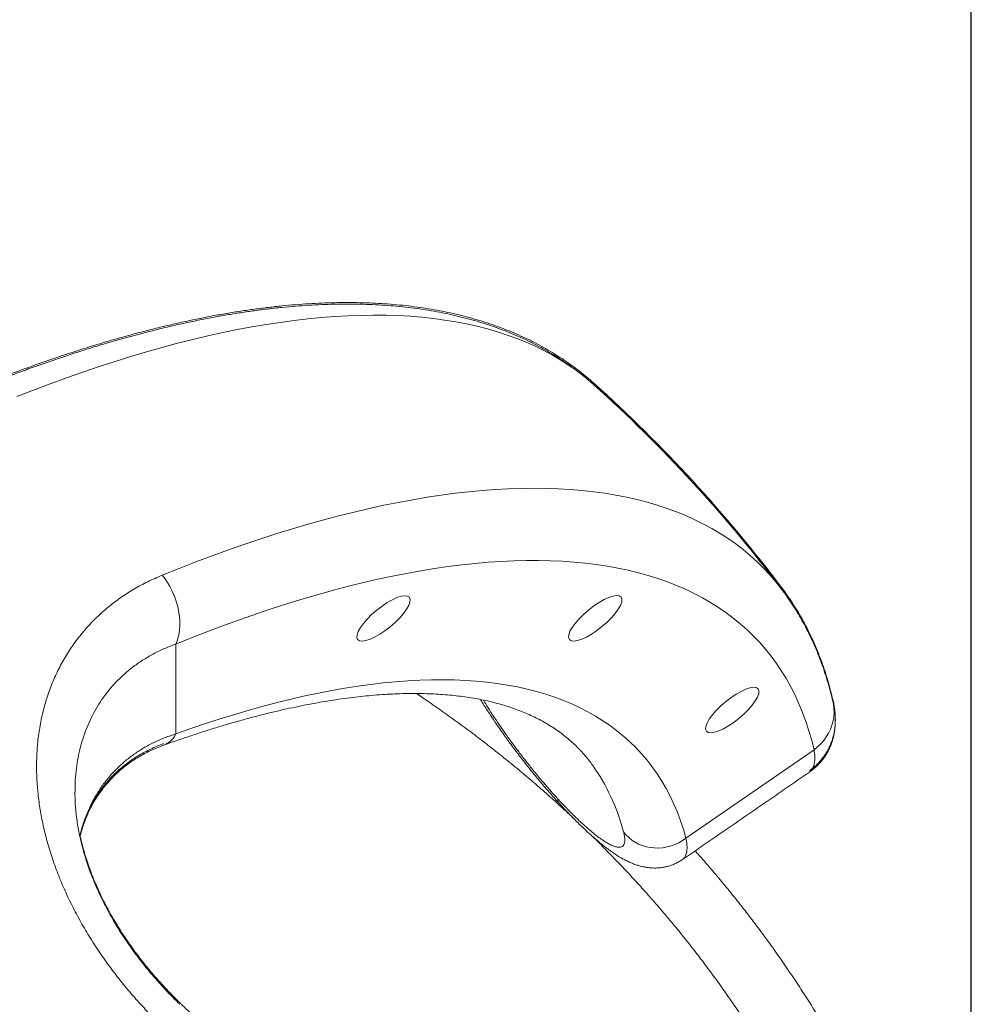
# Model space of a CAD drawing. Extents: x 91 to 215, y 67 to 213.
# Drawn here: x 113 to 121, y 185 to 194 of the extents above; entities that cross this region are included whole.
import ezdxf

# ---------------------------------------------------------------- set-up
doc = ezdxf.new("R2010")
doc.units = 0
doc.header["$LTSCALE"] = 25
doc.header["$MEASUREMENT"] = 0
doc.layers.get('0').update_dxf_attribs({"linetype": 'CONTINUOUS'})
doc.layers.get('DEFPOINTS').update_dxf_attribs({"linetype": 'CONTINUOUS'})
doc.layers.add('COTAS', color=7, linetype='CONTINUOUS')
doc.styles.add('ROMANS', font='romans')
doc.styles.get("Standard").update_dxf_attribs({"font": 'txt.shx'})
doc.dimstyles.get("Standard").update_dxf_attribs({"dimtxt": 0.18, "dimasz": 0.18, "dimexe": 0.18, "dimexo": 0.0625, "dimgap": 0.09, "dimtad": 0, "dimtih": 1, "dimtoh": 1, "dimdec": 4, "dimzin": 0, "dimdsep": 46, "dimtxsty": 'Standard', "dimcen": 0.09, "dimadec": 0, "dimazin": 0, "dimtfac": 1, "dimtdec": 4, "dimtofl": 0, "dimtmove": 0, "dimatfit": 3, "dimfxl": 0, "dimtolj": 1, "dimtzin": 0, "dimarcsym": 0})

# ---------------------------------------------------------------- blocks, each defined once
blk = doc.blocks.new('*D4')
at = {"layer": 'COTAS', "color": 0, "linetype": 'Continuous', "lineweight": -2, "ltscale": 40}
for p, q in [((96.0604, 181.0228), (96.0604, 199.7724)), ((121.4338, 180.6624), (121.4338, 199.7724)), ((99.0604, 197.9724), (103.3423, 197.9724)), ((118.4338, 197.9724), (114.1519, 197.9724))]:
    blk.add_line(p, q, dxfattribs=at)
at = {"layer": 'COTAS', "color": 0, "linetype": 'Continuous', "ltscale": 40}
for points in [[(99.0604, 198.4724), (99.0604, 197.4724), (96.0604, 197.9724)], [(118.4338, 198.4724), (118.4338, 197.4724), (121.4338, 197.9724)]]:
    blk.add_solid(points, dxfattribs=at)
at = {"layer": 'DEFPOINTS', "color": 0, "linetype": 'Continuous', "ltscale": 40}
for p in [(121.4338, 197.9724), (96.0604, 180.9228), (121.4338, 180.5624)]:
    blk.add_point(p, dxfattribs=at)
at = {"layer": 'COTAS', "color": 7, "linetype": 'Continuous', "ltscale": 40, "insert": (108.7471, 197.9724), "char_height": 2.5, "attachment_point": 5, "style": 'ROMANS'}
blk.add_mtext('\\A1;2540', dxfattribs=at)

msp = doc.modelspace()

# ---------------------------------------------------------------- linework, layer by layer
at = {"color": 7, "linetype": 'Continuous', "lineweight": 15}
for p, q in [((119.6627, 188.7584), (119.6621, 188.7592)), ((113.9975, 188.231), (113.9975, 187.3912)), ((118.7674, 186.4161), (119.9658, 187.2417))]:
    msp.add_line(p, q, dxfattribs=at)
at = {"color": 7, "linetype": 'Continuous', "lineweight": 15, "flags": 128}
for points in [[(117.9059, 190.6564), (117.8785, 190.6806), (117.8117, 190.7361), (117.7424, 190.7891), (117.6705, 190.8396), (117.596, 190.8876), (117.519, 190.933), (117.4394, 190.9758), (117.3574, 191.0161), (117.2729, 191.0539), (117.186, 191.089), (117.0966, 191.1216), (117.0049, 191.1515), (116.9107, 191.1789), (116.8142, 191.2036), (116.7154, 191.2257), (116.6143, 191.2452), (116.511, 191.2621), (116.4053, 191.2763), (116.2975, 191.2879), (116.1875, 191.2968), (116.0753, 191.3031), (115.961, 191.3067), (115.8446, 191.3077), (115.7262, 191.306), (115.6057, 191.3017), (115.4832, 191.2947), (115.3587, 191.2851), (115.2323, 191.2728), (115.104, 191.2579), (114.9739, 191.2404), (114.8419, 191.2202), (114.7081, 191.1974), (114.5725, 191.172), (114.4353, 191.144), (114.2963, 191.1133), (114.1557, 191.0801), (114.0135, 191.0443), (113.8697, 191.0059), (113.7244, 190.9649), (113.5776, 190.9214), (113.4293, 190.8753), (113.2796, 190.8267), (113.1285, 190.7755), (112.9761, 190.7219), (112.8224, 190.6658), (112.6675, 190.6071), (112.5113, 190.5461)], [(113.8708, 188.876), (114.0275, 188.9389), (114.1829, 188.9993), (114.3372, 189.0573), (114.4902, 189.1128), (114.6419, 189.1659), (114.7923, 189.2164), (114.9413, 189.2644), (115.0889, 189.31), (115.235, 189.3529), (115.3797, 189.3934), (115.5228, 189.4313), (115.6643, 189.4666), (115.8042, 189.4993), (115.9425, 189.5295), (116.0791, 189.557), (116.214, 189.582), (116.3472, 189.6044), (116.4785, 189.6241), (116.608, 189.6413), (116.7357, 189.6558), (116.8614, 189.6677), (116.9853, 189.6769), (117.1072, 189.6835), (117.2271, 189.6875), (117.3449, 189.6889), (117.4607, 189.6876), (117.5745, 189.6837), (117.6861, 189.6772), (117.7955, 189.668), (117.9028, 189.6562), (118.0079, 189.6418), (118.1107, 189.6247), (118.2113, 189.605), (118.3096, 189.5828), (118.4056, 189.5579), (118.4993, 189.5304), (118.5906, 189.5003), (118.6795, 189.4677), (118.766, 189.4324), (118.85, 189.3946), (118.9316, 189.3543), (119.0108, 189.3114), (119.0874, 189.2659), (119.1615, 189.218), (119.2331, 189.1675), (119.3021, 189.1146), (119.3685, 189.0591), (119.4323, 189.0012), (119.4936, 188.9408), (119.5522, 188.878), (119.6081, 188.8128), (119.6614, 188.7452), (119.6616, 188.745)], [(119.9658, 187.2417), (119.943, 187.3323), (119.9175, 187.4209), (119.8892, 187.5072), (119.8581, 187.5914), (119.8243, 187.6733), (119.7878, 187.753), (119.7486, 187.8303), (119.7066, 187.9054), (119.662, 187.9782), (119.6147, 188.0487), (119.5647, 188.1168), (119.5121, 188.1825), (119.4568, 188.2458), (119.3989, 188.3068), (119.3384, 188.3653), (119.2753, 188.4213), (119.2096, 188.4749), (119.1414, 188.5261), (119.0706, 188.5747), (118.9973, 188.6209), (118.9215, 188.6645), (118.8433, 188.7056), (118.7625, 188.7442), (118.6794, 188.7803), (118.5938, 188.8137), (118.5059, 188.8447), (118.4155, 188.873), (118.3229, 188.8988), (118.2279, 188.9219), (118.1307, 188.9425), (118.0311, 188.9605), (117.9294, 188.9759), (117.8254, 188.9887), (117.7193, 188.9988), (117.611, 189.0064), (117.5006, 189.0113), (117.3881, 189.0136), (117.2736, 189.0133), (117.157, 189.0104), (117.0385, 189.0048), (116.918, 188.9966), (116.7955, 188.9859), (116.6712, 188.9725), (116.545, 188.9565), (116.417, 188.9379), (116.2872, 188.9167), (116.1556, 188.8929), (116.0223, 188.8665), (115.8874, 188.8375), (115.7508, 188.806), (115.6126, 188.7719), (115.4728, 188.7353), (115.3315, 188.6961), (115.1887, 188.6544), (115.0444, 188.6101), (114.8988, 188.5634), (114.7518, 188.5141), (114.6034, 188.4624), (114.4538, 188.4082), (114.3029, 188.3516), (114.1508, 188.2925), (113.9975, 188.231)], [(113.9975, 188.231), (114.01, 188.2617), (114.0201, 188.2947), (114.0277, 188.3298), (114.0326, 188.3667), (114.035, 188.4052), (114.0346, 188.4449), (114.0317, 188.4856), (114.0261, 188.5269), (114.0179, 188.5685), (114.0072, 188.6102), (113.9941, 188.6515), (113.9786, 188.6922), (113.9609, 188.732), (113.9411, 188.7706), (113.9194, 188.8076), (113.8959, 188.8428), (113.8708, 188.876)], [(113.9975, 187.3912), (114.1372, 187.4407), (114.2756, 187.4877), (114.4126, 187.5322), (114.5483, 187.5742), (114.6825, 187.6137), (114.8152, 187.6506), (114.9464, 187.6851), (115.076, 187.717), (115.204, 187.7463), (115.3304, 187.7731), (115.4551, 187.7972), (115.5781, 187.8189), (115.6993, 187.8379), (115.8187, 187.8543), (115.9363, 187.8681), (116.052, 187.8794), (116.1658, 187.888), (116.2777, 187.894), (116.3876, 187.8974), (116.4954, 187.8982), (116.6013, 187.8964), (116.705, 187.8919), (116.8067, 187.8849), (116.9061, 187.8752), (117.0035, 187.863), (117.0986, 187.8481), (117.1915, 187.8306), (117.2821, 187.8106), (117.3704, 187.7879), (117.4564, 187.7627), (117.5401, 187.7349), (117.6214, 187.7046), (117.7003, 187.6717), (117.7768, 187.6362), (117.8508, 187.5983), (117.9224, 187.5578), (117.9915, 187.5148), (118.0581, 187.4693), (118.1221, 187.4213), (118.1836, 187.3709), (118.2425, 187.318), (118.2989, 187.2627), (118.3526, 187.2049), (118.4037, 187.1448), (118.4522, 187.0823), (118.498, 187.0174), (118.5411, 186.9502), (118.5816, 186.8807), (118.6194, 186.8089), (118.6544, 186.7348), (118.6868, 186.6584), (118.7164, 186.5798), (118.7433, 186.4991), (118.7674, 186.4161)], [(119.9658, 187.2417), (119.9985, 187.269), (120.0285, 187.2987), (120.0556, 187.3306), (120.0797, 187.3643), (120.1006, 187.3997), (120.1181, 187.4365), (120.1321, 187.4743), (120.1424, 187.513), (120.1491, 187.5522), (120.152, 187.5916), (120.1511, 187.6309), (120.1464, 187.6698), (120.1415, 187.6942)], [(120.1285, 187.7538), (120.1385, 187.7223), (120.142, 187.7083)], [(118.1834, 186.4759), (118.2061, 186.4477), (118.2319, 186.4219), (118.2605, 186.3987), (118.2916, 186.3782), (118.3249, 186.3608), (118.3601, 186.3466), (118.3968, 186.3357), (118.4347, 186.3283), (118.4734, 186.3243), (118.5126, 186.3239), (118.5519, 186.327), (118.5908, 186.3336), (118.629, 186.3437), (118.6661, 186.3572), (118.7018, 186.3738), (118.7356, 186.3935), (118.7674, 186.4161)]]:
    msp.add_lwpolyline(points, dxfattribs=at)
at = {"color": 7, "linetype": 'Continuous', "lineweight": 15}
for centre, radius, start, end in [((108.8873, 180.6109), 13.5, 37.05101, 48.08333), ((108.8878, 180.6251), 13.5, 37.05101, 48.08333), ((116.5275, 189.1342), 2.0645, 41.72624, 48.09192), ((117.932, 187.4568), 2.1655, 25.84962, 36.94369), ((113.8084, 187.4813), 0.2094, 291.30035, 334.53044), ((116.3322, 185.9938), 1.913, 14.59532, 35.37835), ((117.6431, 186.785), 0.0741, 180.4592, 221.01737), ((114.0317, 184.8655), 0.0114, 73.92574, 128.98359)]:
    msp.add_arc(centre, radius, start, end, dxfattribs=at)
for centre in [(115.9391, 188.4711), (117.9188, 188.4719), (119.2002, 187.6143)]:
    msp.add_ellipse(centre, major_axis=(0.2418, 0.1983), ratio=0.319536, dxfattribs=at)
for points, knots in [([(117.9053, 190.6565), (117.8898, 190.6705), (117.8522, 190.7042), (117.7899, 190.755), (117.7189, 190.8095), (117.6456, 190.8617), (117.5701, 190.9117), (117.4923, 190.9594), (117.4122, 191.0049), (117.33, 191.0481), (117.2454, 191.0889), (117.1587, 191.1275), (117.0697, 191.1637), (116.9785, 191.1975), (116.8851, 191.2289), (116.7895, 191.2579), (116.6917, 191.2845), (116.5918, 191.3086), (116.4897, 191.3302), (116.3856, 191.3493), (116.2795, 191.3659), (116.1713, 191.38), (116.0612, 191.3915), (115.9492, 191.4004), (115.8354, 191.4068), (115.7197, 191.4107), (115.6022, 191.4119), (115.4831, 191.4107), (115.3622, 191.4069), (115.2398, 191.4005), (115.1157, 191.3916), (114.9901, 191.3803), (114.8631, 191.3664), (114.7345, 191.35), (114.6046, 191.3312), (114.4732, 191.3099), (114.3405, 191.2862), (114.2065, 191.26), (114.0713, 191.2315), (113.9347, 191.2006), (113.797, 191.1673), (113.6581, 191.1317), (113.518, 191.0937), (113.3767, 191.0535), (113.2344, 191.0109), (113.0911, 190.966), (112.9466, 190.9189), (112.8012, 190.8696), (112.6548, 190.818), (112.5074, 190.7642), (112.3591, 190.7082), (112.2126, 190.651), (112.1047, 190.6077), (112.0465, 190.5839), (112.0359, 190.5795)], [0, 0, 0, 0, 0.012843, 0.03109, 0.049376, 0.067711, 0.086107, 0.104574, 0.12312, 0.141753, 0.160479, 0.179304, 0.198232, 0.217265, 0.236404, 0.255648, 0.274995, 0.294443, 0.313987, 0.333621, 0.35334, 0.373137, 0.393004, 0.412935, 0.432921, 0.452957, 0.473034, 0.493146, 0.513287, 0.533451, 0.553633, 0.573828, 0.594032, 0.614241, 0.634452, 0.654661, 0.674867, 0.695067, 0.71526, 0.735444, 0.755619, 0.775783, 0.795936, 0.816078, 0.836209, 0.856327, 0.876434, 0.896529, 0.916612, 0.936683, 0.956742, 0.97679, 0.995766, 1, 1, 1, 1]), ([(117.9061, 190.6706), (117.8904, 190.6845), (117.8527, 190.7183), (117.7904, 190.7692), (117.7194, 190.8237), (117.6461, 190.8759), (117.5706, 190.9259), (117.4928, 190.9736), (117.4127, 191.0191), (117.3305, 191.0623), (117.2459, 191.1031), (117.1592, 191.1417), (117.0702, 191.1779), (116.979, 191.2117), (116.8856, 191.2431), (116.79, 191.2722), (116.6922, 191.2987), (116.5923, 191.3228), (116.4902, 191.3444), (116.3861, 191.3635), (116.28, 191.3801), (116.1718, 191.3942), (116.0617, 191.4057), (115.9497, 191.4146), (115.8359, 191.421), (115.7202, 191.4249), (115.6027, 191.4261), (115.4836, 191.4249), (115.3627, 191.4211), (115.2403, 191.4147), (115.1162, 191.4058), (114.9906, 191.3945), (114.8636, 191.3806), (114.735, 191.3642), (114.6051, 191.3454), (114.4737, 191.3241), (114.341, 191.3004), (114.207, 191.2743), (114.0718, 191.2457), (113.9352, 191.2148), (113.7975, 191.1815), (113.6585, 191.1459), (113.5185, 191.1079), (113.3772, 191.0677), (113.2349, 191.0251), (113.0916, 190.9802), (112.9471, 190.9331), (112.8017, 190.8838), (112.6553, 190.8322), (112.5079, 190.7784), (112.3596, 190.7224), (112.2131, 190.6652), (112.1052, 190.6219), (112.047, 190.5981), (112.0364, 190.5938)], [0, 0, 0, 0, 0.0129, 0.031146, 0.04943, 0.067764, 0.08616, 0.104625, 0.12317, 0.141802, 0.160527, 0.179352, 0.198278, 0.21731, 0.236448, 0.255691, 0.275037, 0.294484, 0.314026, 0.333659, 0.353377, 0.373172, 0.393039, 0.412968, 0.432954, 0.452988, 0.473064, 0.493175, 0.513315, 0.533478, 0.553659, 0.573853, 0.594055, 0.614263, 0.634473, 0.654681, 0.674886, 0.695084, 0.715276, 0.735459, 0.755633, 0.775796, 0.795948, 0.816089, 0.836218, 0.856336, 0.876441, 0.896535, 0.916616, 0.936686, 0.956745, 0.976792, 0.995767, 1, 1, 1, 1]), ([(113.8708, 184.653), (113.8287, 184.6948), (113.7444, 184.7785), (113.6238, 184.9103), (113.5079, 185.0465), (113.3979, 185.1871), (113.2942, 185.3314), (113.1972, 185.4795), (113.1075, 185.6311), (113.0253, 185.7861), (112.9511, 185.9437), (112.8854, 186.1031), (112.8288, 186.2635), (112.783, 186.4199), (112.7476, 186.5721), (112.7215, 186.7197), (112.7039, 186.8666), (112.6949, 187.0119), (112.6944, 187.155), (112.7032, 187.3013), (112.7226, 187.4501), (112.7537, 187.6004), (112.7955, 187.7456), (112.8475, 187.8849), (112.9097, 188.0182), (112.9822, 188.145), (113.0645, 188.265), (113.1557, 188.3773), (113.2551, 188.4815), (113.363, 188.5778), (113.4792, 188.666), (113.6035, 188.7457), (113.7336, 188.8168), (113.8251, 188.8563), (113.8708, 188.876)], [0, 0, 0, 0, 0.030774, 0.061642, 0.092551, 0.123451, 0.1543, 0.185061, 0.215961, 0.246978, 0.278051, 0.309115, 0.340115, 0.371002, 0.399421, 0.427942, 0.456514, 0.485084, 0.513602, 0.542019, 0.574137, 0.606361, 0.638624, 0.670856, 0.70298, 0.735558, 0.768229, 0.80094, 0.833625, 0.866213, 0.899628, 0.933101, 0.966578, 1, 1, 1, 1]), ([(120.1415, 187.6942), (120.1372, 187.712), (120.1253, 187.7621), (120.1035, 187.8431), (120.0754, 187.9365), (120.0446, 188.0278), (120.0112, 188.117), (119.9754, 188.2041), (119.937, 188.2891), (119.8962, 188.3719), (119.8529, 188.4526), (119.8072, 188.5311), (119.759, 188.6074), (119.7108, 188.6786), (119.6775, 188.7234), (119.6619, 188.7443)], [0, 0, 0, 0, 0.045691, 0.128301, 0.210532, 0.292301, 0.37361, 0.454465, 0.534883, 0.614883, 0.694494, 0.773747, 0.852681, 0.931336, 1, 1, 1, 1]), ([(120.142, 187.7084), (120.1377, 187.7262), (120.1258, 187.7763), (120.104, 187.8573), (120.0759, 187.9507), (120.0451, 188.042), (120.0117, 188.1312), (119.9759, 188.2183), (119.9375, 188.3033), (119.8967, 188.3861), (119.8534, 188.4668), (119.8077, 188.5453), (119.7595, 188.6216), (119.7114, 188.6927), (119.6782, 188.7373), (119.6627, 188.7581)], [0, 0, 0, 0, 0.045712, 0.128359, 0.210628, 0.292435, 0.37378, 0.454672, 0.535126, 0.615163, 0.69481, 0.774099, 0.853069, 0.93176, 1, 1, 1, 1]), ([(113.9975, 188.231), (113.9612, 188.2174), (113.8887, 188.1902), (113.7845, 188.1393), (113.6844, 188.0808), (113.596, 188.0187), (113.5188, 187.9551), (113.452, 187.8918), (113.3889, 187.8231), (113.3299, 187.7488), (113.2755, 187.669), (113.2272, 187.5859), (113.1851, 187.4998), (113.1491, 187.4114), (113.1181, 187.3183), (113.0929, 187.2207), (113.0734, 187.1188), (113.0604, 187.0129), (113.054, 186.9227), (113.0545, 186.8668), (113.0546, 186.8486)], [0, 0, 0, 0, 0.0675026, 0.1350025, 0.2034011, 0.2717969, 0.3256373, 0.3795102, 0.4333462, 0.4885503, 0.5437952, 0.598995, 0.6513517, 0.7037475, 0.7561014, 0.8100401, 0.8640254, 0.9179623, 0.9732739, 1, 1, 1, 1]), ([(113.8844, 187.2861), (113.9068, 187.2941), (113.9714, 187.3174), (114.0774, 187.3541), (114.2017, 187.3956), (114.3247, 187.4349), (114.4462, 187.472), (114.5662, 187.507), (114.6847, 187.5397), (114.8017, 187.5703), (114.917, 187.5986), (115.0308, 187.6248), (115.1428, 187.6487), (115.2531, 187.6705), (115.3617, 187.6901), (115.4685, 187.7075), (115.5735, 187.7228), (115.6766, 187.7358), (115.7779, 187.7468), (115.8772, 187.7556), (115.9746, 187.7622), (116.07, 187.7668), (116.1635, 187.7692), (116.2549, 187.7696), (116.3442, 187.7679), (116.4316, 187.7641), (116.5168, 187.7583), (116.6, 187.7506), (116.681, 187.7408), (116.76, 187.729), (116.8369, 187.7153), (116.9117, 187.6996), (116.9844, 187.682), (117.0551, 187.6625), (117.1237, 187.641), (117.1903, 187.6176), (117.2548, 187.5922), (117.3174, 187.5649), (117.378, 187.5356), (117.4367, 187.5042), (117.4935, 187.4708), (117.5483, 187.4352), (117.6013, 187.3974), (117.6523, 187.3574), (117.7014, 187.315), (117.7485, 187.2704), (117.7935, 187.2235), (117.8362, 187.1742), (117.8689, 187.1334), (117.8866, 187.1082), (117.8917, 187.101)], [0, 0, 0, 0, 0.011041, 0.031874, 0.052695, 0.073503, 0.094298, 0.115078, 0.135845, 0.156597, 0.177336, 0.19806, 0.218771, 0.239469, 0.260153, 0.280826, 0.301487, 0.322139, 0.342781, 0.363418, 0.38405, 0.40468, 0.425311, 0.445946, 0.46659, 0.487247, 0.507924, 0.528627, 0.549364, 0.570145, 0.590979, 0.611879, 0.632856, 0.653927, 0.675107, 0.696413, 0.717865, 0.739481, 0.761282, 0.783286, 0.805511, 0.827967, 0.850662, 0.873592, 0.896739, 0.920073, 0.943546, 0.967097, 0.990643, 1, 1, 1, 1]), ([(116.2472, 187.7692), (116.2859, 187.7432), (116.3757, 187.6828), (116.5144, 187.5855), (116.6634, 187.4778), (116.8103, 187.3681), (116.9552, 187.2562), (117.0979, 187.1424), (117.2385, 187.0266), (117.3769, 186.9089), (117.513, 186.7891), (117.6213, 186.6913), (117.6835, 186.6328), (117.7018, 186.6155)], [0, 0, 0, 0, 0.074429, 0.172658, 0.270892, 0.369132, 0.467378, 0.56563, 0.663888, 0.762153, 0.860424, 0.958703, 1, 1, 1, 1]), ([(116.8458, 187.713), (116.8486, 187.7084), (116.8618, 187.6868), (116.8866, 187.6474), (116.9201, 187.5952), (116.9546, 187.5429), (116.99, 187.4905), (117.0263, 187.4379), (117.0638, 187.3848), (117.1022, 187.3315), (117.1415, 187.278), (117.1815, 187.2245), (117.2222, 187.1713), (117.2632, 187.1185), (117.3046, 187.0663), (117.3462, 187.0149), (117.3878, 186.9645), (117.4294, 186.9151), (117.4711, 186.8664), (117.5131, 186.8185), (117.5519, 186.775), (117.5765, 186.7481), (117.5872, 186.7365)], [0, 0, 0, 0, 0.014707, 0.068744, 0.1223, 0.175421, 0.22754, 0.279947, 0.332511, 0.3852, 0.43797, 0.490757, 0.543482, 0.596079, 0.648486, 0.70065, 0.752527, 0.804002, 0.855515, 0.907667, 0.960079, 1, 1, 1, 1]), ([(116.8743, 187.7071), (116.8884, 187.6837), (116.9172, 187.6362), (116.9655, 187.5608), (117.0178, 187.4821), (117.0731, 187.4021), (117.1303, 187.3222), (117.1896, 187.2421), (117.2511, 187.1615), (117.314, 187.0818), (117.3771, 187.0044), (117.4407, 186.9289), (117.5049, 186.8549), (117.5476, 186.8079), (117.569, 186.7844)], [0, 0, 0, 0, 0.0800353, 0.1626512, 0.2476159, 0.3325801, 0.4148175, 0.4970545, 0.5816546, 0.6662546, 0.7484933, 0.8307317, 0.915366, 1, 1, 1, 1]), ([(119.9223, 187.0345), (119.933, 187.0422), (119.955, 187.058), (119.9858, 187.0849), (120.0148, 187.1141), (120.0413, 187.1451), (120.0652, 187.1777), (120.0865, 187.2116), (120.1051, 187.2466), (120.121, 187.2825), (120.1344, 187.319), (120.1451, 187.356), (120.1534, 187.3932), (120.1591, 187.4295), (120.1626, 187.4655), (120.1641, 187.5016), (120.1636, 187.5389), (120.1611, 187.5768), (120.1565, 187.6159), (120.1501, 187.6554), (120.1442, 187.6814), (120.1413, 187.6943)], [0, 0, 0, 0, 0.048631, 0.099566, 0.150103, 0.200303, 0.250237, 0.299979, 0.34961, 0.399218, 0.44891, 0.498814, 0.549096, 0.599828, 0.647105, 0.699542, 0.75367, 0.810417, 0.870764, 0.936024, 1, 1, 1, 1]), ([(119.9225, 187.0486), (119.9297, 187.0535), (119.9482, 187.0662), (119.9761, 187.0895), (120.0059, 187.118), (120.0332, 187.1485), (120.058, 187.1805), (120.0801, 187.214), (120.0995, 187.2485), (120.1163, 187.284), (120.1305, 187.3202), (120.1421, 187.3568), (120.1512, 187.3937), (120.1578, 187.4308), (120.1621, 187.467), (120.1643, 187.5035), (120.1645, 187.5403), (120.1627, 187.5783), (120.1588, 187.6172), (120.1526, 187.6577), (120.1469, 187.6883), (120.1426, 187.7052), (120.1419, 187.7083)], [0, 0, 0, 0, 0.0317604, 0.0826876, 0.1331981, 0.1833468, 0.2332039, 0.2828424, 0.3323394, 0.3817778, 0.4312563, 0.480895, 0.5308441, 0.5813078, 0.632098, 0.6816687, 0.7357424, 0.7919828, 0.8514061, 0.9151719, 0.9848016, 1, 1, 1, 1]), ([(113.099, 186.4371), (113.1077, 186.4705), (113.1262, 186.5408), (113.1633, 186.642), (113.2083, 186.7412), (113.2611, 186.8355), (113.3213, 186.9247), (113.3888, 187.0081), (113.4617, 187.0839), (113.5395, 187.1522), (113.6216, 187.2132), (113.7087, 187.2679), (113.8007, 187.316), (113.8971, 187.358), (113.964, 187.3801), (113.9975, 187.3912)], [0, 0, 0, 0, 0.06868, 0.144369, 0.220144, 0.295841, 0.374527, 0.453298, 0.531995, 0.608911, 0.685894, 0.76282, 0.841858, 0.920953, 1, 1, 1, 1]), ([(113.099, 186.4369), (113.1033, 186.4535), (113.1125, 186.4897), (113.1296, 186.5435), (113.1497, 186.599), (113.1723, 186.6534), (113.1975, 186.7066), (113.2251, 186.7582), (113.2551, 186.8083), (113.2875, 186.8569), (113.3224, 186.9039), (113.3599, 186.9493), (113.4, 186.993), (113.4426, 187.035), (113.4878, 187.0751), (113.5353, 187.1131), (113.5853, 187.1491), (113.6372, 187.1826), (113.6915, 187.2139), (113.748, 187.243), (113.8068, 187.2697), (113.8527, 187.2887), (113.8794, 187.2979), (113.8852, 187.2999)], [0, 0, 0, 0, 0.0378265, 0.0824058, 0.127564, 0.1734343, 0.2201359, 0.2673774, 0.314891, 0.3631141, 0.4120547, 0.461704, 0.5120282, 0.5629813, 0.6145043, 0.6665265, 0.7189619, 0.7717625, 0.8244303, 0.8775734, 0.931144, 0.9851014, 1, 1, 1, 1]), ([(113.1005, 186.4302), (113.1041, 186.444), (113.1128, 186.4778), (113.1294, 186.5298), (113.1498, 186.5863), (113.1725, 186.6406), (113.1972, 186.6927), (113.2241, 186.7431), (113.2538, 186.7927), (113.2865, 186.8416), (113.3219, 186.8892), (113.36, 186.9351), (113.4005, 186.9794), (113.4435, 187.0217), (113.4887, 187.0619), (113.5361, 187.0998), (113.5855, 187.1353), (113.6372, 187.1687), (113.6913, 187.1998), (113.7477, 187.2289), (113.8066, 187.2555), (113.8524, 187.2745), (113.8791, 187.2837), (113.8847, 187.2856)], [0, 0, 0, 0, 0.031795, 0.07769, 0.123898, 0.170167, 0.216153, 0.261891, 0.309768, 0.358751, 0.408516, 0.45898, 0.510045, 0.561606, 0.613551, 0.665763, 0.71813, 0.770771, 0.823658, 0.877082, 0.930993, 0.985337, 1, 1, 1, 1]), ([(119.9222, 187.034), (119.9305, 187.041), (119.9471, 187.0551), (119.9627, 187.088), (119.9717, 187.1295), (119.9736, 187.1799), (119.9684, 187.2211), (119.9658, 187.2417)], [0, 0, 0, 0, 0.19991, 0.397052, 0.594195, 0.797098, 1, 1, 1, 1]), ([(114.0346, 184.8624), (114.0282, 184.8684), (113.9992, 184.8962), (113.949, 184.9473), (113.8842, 185.0154), (113.8216, 185.0846), (113.7612, 185.1546), (113.7032, 185.2253), (113.6475, 185.2966), (113.5943, 185.3683), (113.5435, 185.4405), (113.4949, 185.5134), (113.4486, 185.5869), (113.4049, 185.6605), (113.364, 185.7336), (113.3258, 185.8066), (113.2899, 185.8797), (113.2565, 185.9531), (113.2256, 186.0264), (113.1971, 186.0996), (113.1714, 186.1723), (113.1481, 186.2449), (113.1274, 186.3171), (113.1091, 186.389), (113.0937, 186.4592), (113.0808, 186.5287), (113.0704, 186.5975), (113.0624, 186.666), (113.057, 186.7335), (113.0541, 186.7946), (113.054, 186.8325), (113.054, 186.8487)], [0, 0, 0, 0, 0.0108937, 0.0501334, 0.0891123, 0.127788, 0.1661243, 0.2040907, 0.2416626, 0.278822, 0.3156339, 0.3522713, 0.3889466, 0.4252123, 0.4608176, 0.4957619, 0.5310582, 0.5660026, 0.6007971, 0.6355378, 0.6702364, 0.7040586, 0.7387866, 0.7731485, 0.8068915, 0.8399229, 0.8738755, 0.9074809, 0.9411689, 0.9750422, 1, 1, 1, 1]), ([(117.569, 186.7844), (117.5951, 186.7564), (117.6477, 186.6999), (117.7185, 186.6286), (117.7816, 186.5681), (117.8375, 186.5173), (117.8911, 186.4716), (117.9414, 186.4317), (117.9878, 186.3983), (118.0303, 186.3712), (118.0688, 186.3506), (118.1027, 186.3368), (118.1314, 186.3301), (118.1552, 186.3303), (118.1738, 186.3375), (118.187, 186.3517), (118.1946, 186.3726), (118.1967, 186.4), (118.1937, 186.4338), (118.1868, 186.4618), (118.1834, 186.4759)], [0, 0, 0, 0, 0.066513, 0.133788, 0.186609, 0.23943, 0.293816, 0.348202, 0.40155, 0.454899, 0.509832, 0.564766, 0.618388, 0.672011, 0.727209, 0.782409, 0.83603, 0.889651, 0.944825, 1, 1, 1, 1]), ([(117.5872, 186.7365), (117.5989, 186.7237), (117.6248, 186.6956), (117.6646, 186.6538), (117.7065, 186.6105), (117.7482, 186.5686), (117.7897, 186.5281), (117.8309, 186.4891), (117.8717, 186.4517), (117.9125, 186.4156), (117.9534, 186.3809), (117.9947, 186.3473), (118.0369, 186.3149), (118.0805, 186.2834), (118.1264, 186.2528), (118.1713, 186.2259), (118.2138, 186.2034), (118.2523, 186.1855), (118.2889, 186.171), (118.324, 186.1594), (118.3582, 186.1503), (118.3921, 186.1436), (118.4259, 186.1391), (118.4599, 186.1368), (118.494, 186.1369), (118.5283, 186.1395), (118.5625, 186.1446), (118.5977, 186.1525), (118.6335, 186.1637), (118.6693, 186.1785), (118.7034, 186.1959), (118.7246, 186.2098), (118.7349, 186.2166)], [0, 0, 0, 0, 0.031253, 0.068963, 0.106887, 0.145066, 0.183549, 0.222299, 0.261154, 0.300704, 0.341105, 0.382578, 0.425445, 0.470174, 0.517404, 0.567674, 0.607302, 0.64375, 0.676457, 0.706221, 0.733887, 0.760032, 0.78508, 0.809345, 0.833051, 0.856358, 0.879375, 0.902179, 0.927292, 0.952076, 0.976498, 1, 1, 1, 1]), ([(114.0351, 184.8766), (114.0276, 184.8838), (113.9974, 184.9127), (113.9461, 184.965), (113.8814, 185.0332), (113.8189, 185.1025), (113.7586, 185.1726), (113.7006, 185.2434), (113.645, 185.3148), (113.5919, 185.3866), (113.5412, 185.4588), (113.4929, 185.5315), (113.447, 185.6046), (113.4036, 185.6779), (113.3626, 185.7513), (113.3242, 185.8249), (113.2883, 185.8985), (113.255, 185.972), (113.2241, 186.0454), (113.1959, 186.1186), (113.1702, 186.1914), (113.1472, 186.2636), (113.1268, 186.3351), (113.1119, 186.3931), (113.1047, 186.4271), (113.1025, 186.4376)], [0, 0, 0, 0, 0.0163368, 0.0660657, 0.1154538, 0.1644514, 0.2130162, 0.2611144, 0.3087204, 0.3558175, 0.402407, 0.4487737, 0.494758, 0.540389, 0.5856821, 0.6306556, 0.6753328, 0.7197402, 0.7639101, 0.8078778, 0.8516271, 0.8949357, 0.9379623, 0.9809381, 1, 1, 1, 1]), ([(117.888, 186.4375), (117.8945, 186.4313), (117.9441, 186.3833), (118.0345, 186.2919), (118.1592, 186.1632), (118.2812, 186.0327), (118.4008, 185.9005), (118.5179, 185.7666), (118.6325, 185.6312), (118.7445, 185.4941), (118.8539, 185.3555), (118.9607, 185.2154), (119.0649, 185.0738), (119.1664, 184.9308), (119.2651, 184.7863), (119.3612, 184.6405), (119.4545, 184.4934), (119.5451, 184.345), (119.6328, 184.1953), (119.7177, 184.0444), (119.7998, 183.8924), (119.879, 183.7392), (119.9553, 183.5849), (120.0288, 183.4296), (120.0992, 183.2732), (120.1668, 183.1159), (120.2314, 182.9577), (120.293, 182.7986), (120.3516, 182.6386), (120.4071, 182.4778), (120.4597, 182.3163), (120.5092, 182.154), (120.5557, 181.9911), (120.5991, 181.8275), (120.6394, 181.6634), (120.6766, 181.4986), (120.7107, 181.3334), (120.7417, 181.1678), (120.7696, 181.0017), (120.7943, 180.8352), (120.816, 180.6684), (120.8344, 180.5013), (120.8498, 180.334), (120.8619, 180.1665), (120.871, 179.9989), (120.8768, 179.8311), (120.8796, 179.6632), (120.8791, 179.4954), (120.8755, 179.3276), (120.8688, 179.1598), (120.8588, 178.9922), (120.8458, 178.8247), (120.8295, 178.6575), (120.8102, 178.4904), (120.7877, 178.3237), (120.762, 178.1573), (120.7333, 177.9913), (120.7014, 177.8257), (120.6664, 177.6606), (120.6283, 177.496), (120.5871, 177.332), (120.5428, 177.1686), (120.4955, 177.0058), (120.4451, 176.8437), (120.3917, 176.6823), (120.3352, 176.5217), (120.2757, 176.362), (120.2133, 176.203), (120.1477, 176.045), (120.094, 175.9204), (120.0611, 175.8489), (120.0521, 175.8293)], [0, 0, 0, 0, 0.002219, 0.016989, 0.031761, 0.046534, 0.061309, 0.076085, 0.090862, 0.105641, 0.120421, 0.135203, 0.149986, 0.164771, 0.179557, 0.194345, 0.209135, 0.223926, 0.238719, 0.253514, 0.26831, 0.283108, 0.297908, 0.31271, 0.327513, 0.342318, 0.357124, 0.371932, 0.386742, 0.401553, 0.416366, 0.43118, 0.445996, 0.460813, 0.475631, 0.490451, 0.505272, 0.520094, 0.534917, 0.549741, 0.564565, 0.579391, 0.594217, 0.609044, 0.623871, 0.638699, 0.653527, 0.668356, 0.683184, 0.698012, 0.71284, 0.727668, 0.742495, 0.757323, 0.772149, 0.786975, 0.8018, 0.816624, 0.831448, 0.84627, 0.861091, 0.875911, 0.89073, 0.905548, 0.920364, 0.935179, 0.949992, 0.964804, 0.979614, 0.994423, 1, 1, 1, 1]), ([(118.7674, 186.4161), (118.7707, 186.3966), (118.7773, 186.3575), (118.778, 186.3087), (118.7715, 186.2679), (118.7578, 186.236), (118.7426, 186.2227), (118.7351, 186.2162)], [0, 0, 0, 0, 0.198025, 0.39605, 0.599856, 0.803662, 1, 1, 1, 1]), ([(120.0132, 174.4709), (120.0165, 174.4763), (120.0515, 174.5327), (120.1155, 174.6413), (120.2047, 174.7965), (120.2909, 174.953), (120.3742, 175.1107), (120.4547, 175.2695), (120.5322, 175.4294), (120.6068, 175.5904), (120.6785, 175.7523), (120.7472, 175.9153), (120.8129, 176.0791), (120.8756, 176.2438), (120.9353, 176.4094), (120.992, 176.5757), (121.0456, 176.7428), (121.0962, 176.9106), (121.1437, 177.0791), (121.1882, 177.2483), (121.2295, 177.418), (121.2678, 177.5882), (121.3029, 177.759), (121.335, 177.9302), (121.3639, 178.1018), (121.3897, 178.2738), (121.4123, 178.4461), (121.4318, 178.6187), (121.4482, 178.7916), (121.4614, 178.9647), (121.4714, 179.1379), (121.4783, 179.3112), (121.482, 179.4846), (121.4826, 179.6581), (121.48, 179.8315), (121.4743, 180.0048), (121.4654, 180.1781), (121.4533, 180.3512), (121.4381, 180.5241), (121.4198, 180.6968), (121.3983, 180.8692), (121.3736, 181.0414), (121.3459, 181.2131), (121.315, 181.3844), (121.281, 181.5553), (121.2439, 181.7257), (121.2037, 181.8956), (121.1603, 182.0649), (121.114, 182.2336), (121.0645, 182.4017), (121.012, 182.569), (120.9564, 182.7356), (120.8979, 182.9014), (120.8363, 183.0664), (120.7717, 183.2305), (120.7041, 183.3937), (120.6335, 183.556), (120.56, 183.7173), (120.4836, 183.8775), (120.4042, 184.0367), (120.322, 184.1948), (120.2369, 184.3517), (120.1489, 184.5074), (120.0581, 184.6619), (119.9645, 184.8152), (119.8681, 184.9671), (119.769, 185.1177), (119.6671, 185.2669), (119.5625, 185.4147), (119.4552, 185.561), (119.3453, 185.7058), (119.2327, 185.8491), (119.1176, 185.9909), (118.9997, 186.1309), (118.9116, 186.2332), (118.8621, 186.2882), (118.8535, 186.2977)], [0, 0, 0, 0, 0.001489, 0.015333, 0.029175, 0.043016, 0.056856, 0.070694, 0.084531, 0.098366, 0.1122, 0.126033, 0.139865, 0.153695, 0.167524, 0.181351, 0.195178, 0.209003, 0.222827, 0.236651, 0.250473, 0.264294, 0.278114, 0.291933, 0.305752, 0.31957, 0.333387, 0.347203, 0.361019, 0.374835, 0.38865, 0.402465, 0.41628, 0.430094, 0.443909, 0.457723, 0.471538, 0.485352, 0.499167, 0.512982, 0.526798, 0.540614, 0.55443, 0.568247, 0.582065, 0.595884, 0.609703, 0.623523, 0.637344, 0.651166, 0.664989, 0.678813, 0.692638, 0.706464, 0.720292, 0.73412, 0.74795, 0.761782, 0.775614, 0.789448, 0.803283, 0.81712, 0.830957, 0.844797, 0.858637, 0.872479, 0.886322, 0.900167, 0.914013, 0.92786, 0.941709, 0.955559, 0.96941, 0.983262, 0.997116, 1, 1, 1, 1]), ([(118.7351, 186.2162), (118.7351, 186.2161), (118.735, 186.216), (118.7349, 186.216), (118.7348, 186.216)], [0, 0, 0, 0, 0.720205, 1, 1, 1, 1]), ([(120.0542, 175.8369), (120.0541, 175.8371), (120.0442, 175.8799), (120.022, 175.9664), (119.9873, 176.0965), (119.9499, 176.2279), (119.91, 176.3602), (119.8676, 176.4936), (119.8228, 176.6281), (119.7755, 176.7635), (119.7258, 176.8998), (119.6737, 177.0371), (119.6192, 177.1753), (119.5624, 177.3143), (119.5032, 177.4542), (119.4417, 177.595), (119.3778, 177.7365), (119.3117, 177.8787), (119.2434, 178.0217), (119.1728, 178.1654), (119.0999, 178.3098), (119.0249, 178.4548), (118.9477, 178.6005), (118.8683, 178.7467), (118.7868, 178.8935), (118.7031, 179.0409), (118.6174, 179.1887), (118.5296, 179.337), (118.4397, 179.4857), (118.3478, 179.6349), (118.2539, 179.7844), (118.158, 179.9343), (118.0601, 180.0845), (117.9603, 180.235), (117.8586, 180.3857), (117.7549, 180.5367), (117.6495, 180.6878), (117.5421, 180.8391), (117.433, 180.9906), (117.3221, 181.1421), (117.2094, 181.2937), (117.0949, 181.4453), (116.9788, 181.5969), (116.8609, 181.7484), (116.7415, 181.8999), (116.6203, 182.0513), (116.4976, 182.2025), (116.3733, 182.3536), (116.2475, 182.5045), (116.1202, 182.6551), (115.9913, 182.8054), (115.8611, 182.9555), (115.7294, 183.1052), (115.5963, 183.2545), (115.4618, 183.4034), (115.326, 183.5519), (115.189, 183.6998), (115.0506, 183.8473), (114.911, 183.9943), (114.7702, 184.1406), (114.6283, 184.2864), (114.4852, 184.4315), (114.341, 184.5759), (114.1983, 184.7171), (114.096, 184.8171), (114.0423, 184.8693), (114.0349, 184.8764)], [0, 0, 0, 0, 0.000072, 0.016379, 0.032683, 0.048983, 0.065276, 0.081563, 0.097842, 0.114113, 0.130374, 0.146627, 0.16287, 0.179104, 0.195328, 0.211543, 0.227748, 0.243943, 0.260129, 0.276306, 0.292474, 0.308633, 0.324784, 0.340926, 0.35706, 0.373187, 0.389306, 0.405418, 0.421523, 0.437621, 0.453712, 0.469798, 0.485877, 0.50195, 0.518018, 0.534081, 0.550139, 0.566192, 0.58224, 0.598283, 0.614323, 0.630358, 0.64639, 0.662418, 0.678442, 0.694463, 0.710481, 0.726496, 0.742508, 0.758518, 0.774525, 0.790529, 0.806532, 0.822532, 0.838531, 0.854527, 0.870522, 0.886515, 0.902507, 0.918498, 0.934488, 0.950476, 0.966464, 0.98245, 0.997595, 1, 1, 1, 1])]:
    msp.add_open_spline(points, degree=3, knots=knots, dxfattribs=at)
for points in [[(118.7349, 186.2159), (119.9222, 187.0339)], [(113.0546, 186.8486), (113.0546, 186.8467)], [(113.1184, 186.354), (113.101, 186.4322)]]:
    msp.add_open_spline(points, degree=1, dxfattribs=at)

# ---------------------------------------------------------------- dimensions: what is measured, and where the dimension line sits
at = {"layer": 'COTAS', "color": 7, "linetype": 'Continuous', "ltscale": 40}
dim = msp.add_linear_dim(base=(121.4338, 197.9724), p1=(96.0604, 180.9228), p2=(121.4338, 180.5624), text='2540', dimstyle='Standard', override={"dimtxt": 2.5, "dimasz": 3, "dimexe": 1.8, "dimexo": 0.1, "dimgap": 1, "dimdec": 2, "dimtxsty": 'ROMANS', "dimcen": 0, "dimclrt": 7, "dimtfac": 0.666667, "dimtdec": 2, "dimtmove": 2}, dxfattribs=at)
dim.commit()
dim.dimension.update_dxf_attribs({"geometry": '*D4', "text_midpoint": (108.7471, 197.9724)})

doc.saveas('drawing.dxf')
